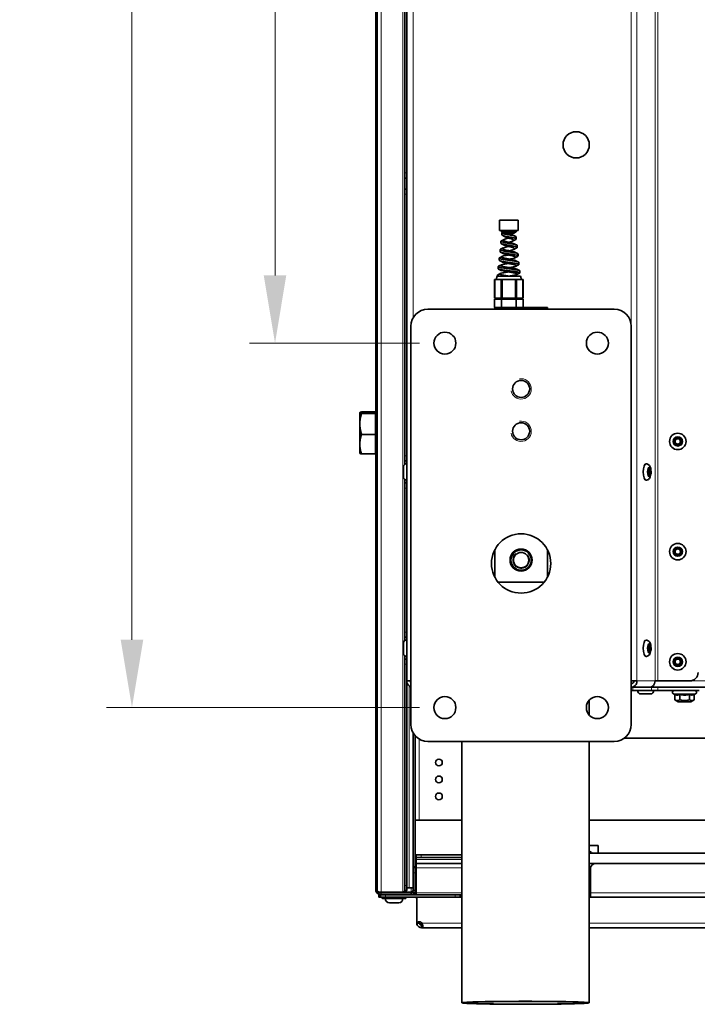
# Model space of a CAD drawing. Units: millimetres. Extents: x 27445 to 35665, y -20739 to -15271.
# Drawn here: x 27445 to 27845, y -18655 to -18074 of the extents above; entities that cross this region are included whole.
import ezdxf

# ---------------------------------------------------------------- set-up
doc = ezdxf.new("R2010")
doc.units = ezdxf.units.MM
doc.header["$LTSCALE"] = 10
for name, color, linetype, lineweight in [('Dimension (ISO)', 7, 'Continuous', 18), ('Visible (ISO)', 7, 'Continuous', 35), ('Visible Narrow (ISO)', 8, 'Continuous', 18)]:
    doc.layers.add(name, color=color, linetype=linetype, lineweight=lineweight)
doc.styles.add('Label Text LİLA', font='swissc.ttf')
doc.dimstyles.new('Tolon DIN', dxfattribs={"dimscale": 50, "dimtxt": 2.5, "dimasz": 1.8, "dimexe": 0.5, "dimexo": 0.5, "dimgap": 0.3, "dimtad": 1, "dimdec": 1, "dimrnd": 1e-08, "dimtxsty": 'Label Text LİLA', "dimcen": 0.09, "dimdle": 3, "dimclrd": 5, "dimclre": 5, "dimclrt": 6, "dimadec": 0, "dimazin": 0, "dimtfac": 1, "dimtmove": 0, "dimatfit": 3, "dimfxl": 0, "dimtolj": 1, "dimtzin": 0, "dimlwd": -1, "dimlwe": -1, "dimarcsym": 0})

# ---------------------------------------------------------------- blocks, each defined once
blk = doc.blocks.new('*D96')
at = {"layer": 'Defpoints', "color": 0}
for p in [(27696, -17359.05), (27511.33, -18480.05), (27696, -18480.05)]:
    blk.add_point(p, dxfattribs=at)
at = {"layer": 'Dimension (ISO)', "color": 5}
for p, q in [((27681, -17359.05), (27496.33, -17359.05)), ((27511.33, -17399.05), (27511.33, -18440.05)), ((27681, -18480.05), (27496.33, -18480.05))]:
    blk.add_line(p, q, dxfattribs=at)
for points in [[(27504.66, -17399.05), (27518, -17399.05), (27511.33, -17359.05)], [(27504.66, -18440.05), (27518, -18440.05), (27511.33, -18480.05)]]:
    blk.add_solid(points, dxfattribs=at)
at = {"layer": 'Dimension (ISO)', "color": 6, "insert": (27445.94, -17874.55), "char_height": 50, "attachment_point": 2, "rotation": 90, "style": 'Label Text LİLA'}
blk.add_mtext('\\A1;1121', dxfattribs=at)
blk = doc.blocks.new('*D97')
at = {"layer": 'Defpoints', "color": 0}
for p in [(27696, -17574.05), (27595.75, -18265.05), (27696, -18265.05)]:
    blk.add_point(p, dxfattribs=at)
at = {"layer": 'Dimension (ISO)', "color": 5}
for p, q in [((27681, -17574.05), (27580.75, -17574.05)), ((27595.75, -17614.05), (27595.75, -18225.05)), ((27681, -18265.05), (27580.75, -18265.05))]:
    blk.add_line(p, q, dxfattribs=at)
for points in [[(27589.08, -17614.05), (27602.41, -17614.05), (27595.75, -17574.05)], [(27589.08, -18225.05), (27602.41, -18225.05), (27595.75, -18265.05)]]:
    blk.add_solid(points, dxfattribs=at)
at = {"layer": 'Dimension (ISO)', "color": 6, "insert": (27529.41, -17874.55), "char_height": 50, "attachment_point": 2, "rotation": 90, "style": 'Label Text LİLA'}
blk.add_mtext('\\A1;691', dxfattribs=at)

msp = doc.modelspace()

# ---------------------------------------------------------------- linework, layer by layer
at = {"layer": 'Visible (ISO)'}
for p, q in [((27673.5, -18464.35), (27673.5, -17374.75)), ((27656, -17408.08), (27656, -18587.85)), ((27655.25, -18307.05), (27655.25, -17679.05)), ((27672.3, -17682.12), (27672.3, -18164.62)), ((27781.08, -18149.67), (27781.08, -18146.43)), ((27672.3, -18167.62), (27672.3, -18164.62)), ((27672.3, -18167.62), (27673.5, -18167.62)), ((27672.3, -18174.12), (27672.3, -18167.62)), ((27672.3, -18177.12), (27672.3, -18174.12)), ((27673.5, -18174.12), (27672.3, -18174.12)), ((27672.3, -18177.12), (27672.3, -18331.55)), ((27739.25, -18192.55), (27728.25, -18192.55)), ((27728.25, -18198.55), (27728.25, -18192.55)), ((27739.25, -18198.55), (27739.25, -18192.55)), ((27739.25, -18198.55), (27728.25, -18198.55)), ((27729.35, -18198.55), (27729.35, -18199.45)), ((27729.35, -18199.45), (27738.15, -18199.45)), ((27729.99, -18199.75), (27729.35, -18199.45)), ((27729.61, -18201.14), (27729.61, -18199.94)), ((27732.34, -18200.15), (27736.65, -18200.15)), ((27736.65, -18200.15), (27738.15, -18199.45)), ((27738.15, -18198.55), (27738.15, -18199.45)), ((27729.09, -18206.14), (27729.09, -18204.94)), ((27738.15, -18203.64), (27738.15, -18202.44)), ((27728.56, -18211.13), (27728.56, -18209.93)), ((27738.68, -18208.64), (27738.68, -18207.44)), ((27728.04, -18216.13), (27728.04, -18214.93)), ((27739.2, -18213.63), (27739.2, -18212.43)), ((27739.73, -18218.63), (27739.73, -18217.43)), ((27727.51, -18221.13), (27727.51, -18219.93)), ((27740.25, -18223.63), (27740.25, -18222.43)), ((27725.21, -18227.55), (27725.21, -18238.55)), ((27725.21, -18227.55), (27725.28, -18227.55)), ((27725.28, -18238.55), (27725.28, -18227.55)), ((27725.32, -18227.55), (27725.28, -18227.55)), ((27725.33, -18227.55), (27725.32, -18227.55)), ((27725.32, -18238.55), (27725.32, -18227.55)), ((27725.33, -18227.55), (27725.36, -18227.55)), ((27725.33, -18238.55), (27725.33, -18227.55)), ((27725.36, -18238.55), (27725.36, -18227.55)), ((27725.4, -18227.55), (27725.36, -18227.55)), ((27725.41, -18227.55), (27725.4, -18227.55)), ((27725.4, -18238.55), (27725.4, -18227.55)), ((27725.41, -18227.55), (27727.34, -18227.55)), ((27725.41, -18238.55), (27725.41, -18227.55)), ((27726.89, -18225.55), (27726.35, -18227.55)), ((27740.61, -18225.55), (27726.89, -18225.55)), ((27726.99, -18225.55), (27726.99, -18224.93)), ((27727.34, -18227.55), (27729.28, -18227.55)), ((27729.28, -18238.55), (27729.28, -18227.55)), ((27729.32, -18227.55), (27729.28, -18227.55)), ((27729.33, -18227.55), (27729.32, -18227.55)), ((27729.32, -18238.55), (27729.32, -18227.55)), ((27729.33, -18227.55), (27729.35, -18227.55)), ((27729.33, -18238.55), (27729.33, -18227.55)), ((27729.35, -18238.55), (27729.35, -18227.55)), ((27729.4, -18227.55), (27729.35, -18227.55)), ((27729.4, -18227.55), (27729.48, -18227.55)), ((27729.4, -18238.55), (27729.4, -18227.55)), ((27729.4, -18227.55), (27729.4, -18227.55)), ((27729.4, -18238.55), (27729.4, -18227.55)), ((27729.48, -18227.55), (27729.48, -18238.55)), ((27729.48, -18227.55), (27729.63, -18227.55)), ((27729.63, -18238.55), (27729.63, -18227.55)), ((27729.73, -18227.55), (27729.63, -18227.55)), ((27729.73, -18227.55), (27729.78, -18227.55)), ((27729.73, -18238.55), (27729.73, -18227.55)), ((27729.78, -18238.55), (27729.78, -18227.55)), ((27729.88, -18227.55), (27729.78, -18227.55)), ((27729.88, -18227.55), (27733.75, -18227.55)), ((27729.88, -18238.55), (27729.88, -18227.55)), ((27733.75, -18227.55), (27737.62, -18227.55)), ((27737.62, -18238.55), (27737.62, -18227.55)), ((27737.72, -18227.55), (27737.62, -18227.55)), ((27737.72, -18227.55), (27737.77, -18227.55)), ((27737.72, -18238.55), (27737.72, -18227.55)), ((27737.77, -18238.55), (27737.77, -18227.55)), ((27737.87, -18227.55), (27737.77, -18227.55)), ((27737.87, -18227.55), (27738.02, -18227.55)), ((27737.87, -18238.55), (27737.87, -18227.55)), ((27738.02, -18227.55), (27738.02, -18238.55)), ((27738.02, -18227.55), (27738.1, -18227.55)), ((27738.1, -18238.55), (27738.1, -18227.55)), ((27738.1, -18227.55), (27738.1, -18227.55)), ((27738.15, -18227.55), (27738.1, -18227.55)), ((27738.1, -18238.55), (27738.1, -18227.55)), ((27738.15, -18227.55), (27738.17, -18227.55)), ((27738.15, -18238.55), (27738.15, -18227.55)), ((27738.17, -18238.55), (27738.17, -18227.55)), ((27738.18, -18227.55), (27738.17, -18227.55)), ((27738.22, -18227.55), (27738.18, -18227.55)), ((27738.18, -18238.55), (27738.18, -18227.55)), ((27738.22, -18227.55), (27740.16, -18227.55)), ((27738.22, -18238.55), (27738.22, -18227.55)), ((27740.16, -18227.55), (27742.09, -18227.55)), ((27740.61, -18225.55), (27741.15, -18227.55)), ((27742.09, -18238.55), (27742.09, -18227.55)), ((27742.1, -18227.55), (27742.09, -18227.55)), ((27742.14, -18227.55), (27742.1, -18227.55)), ((27742.1, -18238.55), (27742.1, -18227.55)), ((27742.14, -18227.55), (27742.17, -18227.55)), ((27742.14, -18238.55), (27742.14, -18227.55)), ((27742.17, -18238.55), (27742.17, -18227.55)), ((27742.18, -18227.55), (27742.17, -18227.55)), ((27742.22, -18227.55), (27742.18, -18227.55)), ((27742.18, -18238.55), (27742.18, -18227.55)), ((27742.22, -18227.55), (27742.29, -18227.55)), ((27742.22, -18238.55), (27742.22, -18227.55)), ((27742.29, -18227.55), (27742.29, -18238.55)), ((27725.28, -18238.55), (27725.21, -18238.55)), ((27725.21, -18239.05), (27725.21, -18244.05)), ((27729.48, -18239.05), (27725.21, -18239.05)), ((27725.32, -18238.55), (27725.28, -18238.55)), ((27725.33, -18238.55), (27725.32, -18238.55)), ((27725.36, -18238.55), (27725.33, -18238.55)), ((27725.4, -18238.55), (27725.36, -18238.55)), ((27725.41, -18238.55), (27725.4, -18238.55)), ((27729.28, -18238.55), (27725.41, -18238.55)), ((27729.32, -18238.55), (27729.28, -18238.55)), ((27729.33, -18238.55), (27729.32, -18238.55)), ((27729.35, -18238.55), (27729.33, -18238.55)), ((27729.4, -18238.55), (27729.35, -18238.55)), ((27729.48, -18238.55), (27729.4, -18238.55)), ((27729.4, -18238.55), (27729.4, -18238.55)), ((27729.63, -18238.55), (27729.48, -18238.55)), ((27729.48, -18239.05), (27729.48, -18244.05)), ((27738.02, -18239.05), (27729.48, -18239.05)), ((27729.73, -18238.55), (27729.63, -18238.55)), ((27729.78, -18238.55), (27729.73, -18238.55)), ((27729.88, -18238.55), (27729.78, -18238.55)), ((27737.62, -18238.55), (27729.88, -18238.55)), ((27730.25, -18238.55), (27730.25, -18239.05)), ((27737.25, -18238.55), (27737.25, -18239.05)), ((27737.72, -18238.55), (27737.62, -18238.55)), ((27737.77, -18238.55), (27737.72, -18238.55)), ((27737.87, -18238.55), (27737.77, -18238.55)), ((27738.02, -18238.55), (27737.87, -18238.55)), ((27738.1, -18238.55), (27738.02, -18238.55)), ((27738.02, -18239.05), (27738.02, -18244.05)), ((27742.29, -18239.05), (27738.02, -18239.05)), ((27738.15, -18238.55), (27738.1, -18238.55)), ((27738.1, -18238.55), (27738.1, -18238.55)), ((27738.17, -18238.55), (27738.15, -18238.55)), ((27738.18, -18238.55), (27738.17, -18238.55)), ((27738.22, -18238.55), (27738.18, -18238.55)), ((27742.09, -18238.55), (27738.22, -18238.55)), ((27742.1, -18238.55), (27742.09, -18238.55)), ((27742.14, -18238.55), (27742.1, -18238.55)), ((27742.17, -18238.55), (27742.14, -18238.55)), ((27742.18, -18238.55), (27742.17, -18238.55)), ((27742.22, -18238.55), (27742.18, -18238.55)), ((27742.29, -18238.55), (27742.22, -18238.55)), ((27742.29, -18239.05), (27742.29, -18244.05)), ((27686, -18245.05), (27796, -18245.05)), ((27725.21, -18244.05), (27725.5, -18244.05)), ((27725.5, -18244.05), (27756.5, -18244.05)), ((27725.5, -18245.05), (27725.5, -18244.05)), ((27756.5, -18245.05), (27756.5, -18244.05)), ((27676, -18490.05), (27676, -18255.05)), ((27806, -18255.05), (27806, -18490.05)), ((27645.8, -18306.05), (27645.81, -18306.03)), ((27645.8, -18306.05), (27645.8, -18306.07)), ((27645.8, -18306.07), (27645.8, -18312.69)), ((27655, -18305.65), (27646.87, -18305.65)), ((27655, -18306.49), (27646.87, -18306.49)), ((27655, -18305.65), (27655, -18306.49)), ((27655, -18306.49), (27655, -18318.89)), ((27655, -18307.05), (27655.8, -18307.05)), ((27655.8, -18329.05), (27655.8, -18307.05)), ((27645.8, -18312.69), (27645.8, -18324.67)), ((27655.8, -18310.59), (27656, -18310.59)), ((27655, -18318.89), (27646.87, -18318.89)), ((27655, -18318.89), (27655, -18330.45)), ((27645.8, -18324.67), (27645.8, -18330.05)), ((27655.8, -18325.51), (27656, -18325.51)), ((27645.8, -18330.05), (27645.81, -18330.07)), ((27655, -18330.45), (27646.87, -18330.45)), ((27655, -18329.05), (27655.8, -18329.05)), ((27655.25, -18587.72), (27655.25, -18329.05)), ((27672.3, -18334.55), (27672.3, -18331.55)), ((27671.5, -18343.9), (27671.5, -18338.2)), ((27672.3, -18334.55), (27673.5, -18334.55)), ((27672.3, -18336.6), (27672.3, -18334.55)), ((27672.3, -18347.55), (27672.3, -18345.5)), ((27672.3, -18350.55), (27672.3, -18347.55)), ((27673.5, -18347.55), (27672.3, -18347.55)), ((27672.3, -18350.55), (27672.3, -18435.55)), ((27725.5, -18403.17), (27725.5, -18386.93)), ((27756.5, -18403.17), (27756.5, -18386.93)), ((27727.39, -18406.05), (27754.61, -18406.05)), ((27672.3, -18438.55), (27672.3, -18435.55)), ((27671.5, -18447.9), (27671.5, -18442.2)), ((27672.3, -18438.55), (27673.5, -18438.55)), ((27672.3, -18440.6), (27672.3, -18438.55)), ((27672.3, -18451.55), (27672.3, -18449.5)), ((27672.3, -18454.55), (27672.3, -18451.55)), ((27673.5, -18451.55), (27672.3, -18451.55)), ((27672.3, -18454.55), (27672.3, -18585.07)), ((27673.5, -18464.35), (27673.5, -18585.07)), ((27676, -18464.35), (27673.5, -18464.35)), ((27809.39, -18464.35), (27806, -18464.35)), ((27806.01, -18466.05), (27806, -18466.05)), ((27806.01, -18466.05), (27806.01, -18468.05)), ((27820.06, -18464.35), (27821.66, -18464.35)), ((27821.66, -18464.35), (27840.47, -18464.35)), ((27806, -18468.05), (27806.01, -18468.05)), ((27806.95, -18470.05), (27806, -18470.05)), ((27816.59, -18468.05), (27806.01, -18468.05)), ((27806.95, -18470.05), (27817.96, -18470.05)), ((27817.36, -18472.05), (27811.66, -18472.05)), ((27817.96, -18468.05), (27816.59, -18468.05)), ((27819.23, -18468.05), (27817.96, -18468.05)), ((27817.96, -18470.05), (27821.69, -18470.05)), ((27818, -18467.73), (27818, -18468.05)), ((28467.44, -18468.05), (27819.23, -18468.05)), ((27821.69, -18470.05), (27846.15, -18470.05)), ((27831.65, -18472.31), (27830.9, -18471.96)), ((27831.65, -18472.31), (27831.65, -18475.48)), ((27834.66, -18472.31), (27834.66, -18475.48)), ((27840.43, -18472.31), (27840.43, -18475.48)), ((27843.11, -18472.34), (27843.94, -18471.96)), ((27843.19, -18472.31), (27843.19, -18475.48)), ((27781.08, -18484.3), (27781.08, -18475.8)), ((27833.67, -18476.65), (27831.73, -18475.53)), ((27833.67, -18476.65), (27841.17, -18476.65)), ((27841.17, -18476.65), (27843.11, -18475.53)), ((27677.3, -18494.98), (27677.3, -18574.47)), ((27678.5, -18546.47), (27678.5, -18496.66)), ((27796, -18500.05), (27686, -18500.05)), ((27706.08, -18654.25), (27706.08, -18500.05)), ((27781.08, -18654.25), (27781.08, -18500.05)), ((27802, -18498.05), (27852.97, -18498.05)), ((27678.5, -18546.47), (27678.5, -18574.04)), ((27678.5, -18546.47), (27680.9, -18546.47)), ((27680.9, -18546.47), (27706.08, -18546.47)), ((27781.08, -18546.47), (27975.1, -18546.47)), ((27781.08, -18561.46), (27786.5, -18561.46)), ((27781.08, -18565.97), (27860.5, -18565.97)), ((27786.5, -18565.97), (27786.5, -18561.46)), ((27679, -18566.97), (27682, -18566.97)), ((27679, -18566.97), (27679, -18568.47)), ((27682, -18568.47), (27679, -18568.47)), ((27679, -18568.47), (27679, -18569.67)), ((27679, -18569.67), (27679, -18571.97)), ((27679, -18571.97), (27706.08, -18571.97)), ((27679, -18571.97), (27679, -18574.67)), ((27706.08, -18566.97), (27682, -18566.97)), ((27706.08, -18568.47), (27682, -18568.47)), ((27781.08, -18571.97), (27785, -18571.97)), ((27785, -18571.97), (28485.98, -18571.97)), ((27677.3, -18574.04), (27678.5, -18574.04)), ((27678.5, -18574.47), (27677.3, -18574.47)), ((27677.3, -18577.47), (27677.3, -18574.47)), ((27677.3, -18577.47), (27677.3, -18588.07)), ((27678.5, -18574.04), (27678.5, -18574.47)), ((27678.5, -18574.47), (27678.5, -18577.47)), ((27678.5, -18577.47), (27678.5, -18588.07)), ((27679, -18574.67), (27679, -18589.27)), ((27782, -18574.97), (27782, -18589.27)), ((27656, -18588.07), (27656, -18587.85)), ((27656.04, -18588.07), (27656, -18588.07)), ((27671.1, -18589.05), (27658.4, -18589.05)), ((27658.4, -18589.27), (27676.1, -18589.27)), ((27663, -18589.27), (27663, -18589.05)), ((27669, -18589.27), (27669, -18589.05)), ((27671.1, -18589.05), (27676.1, -18589.05)), ((27672.3, -18588.07), (27672.3, -18585.07)), ((27672.3, -18588.07), (27673.5, -18588.07)), ((27673.5, -18585.07), (27673.5, -18588.07)), ((27674.9, -18586.47), (27673.5, -18586.47)), ((27674.9, -18586.47), (27677.3, -18586.47)), ((27676.1, -18589.27), (27676.1, -18590.47)), ((27676.47, -18588.92), (27676.95, -18588.92)), ((27678.5, -18588.07), (27677.3, -18588.07)), ((27678.34, -18588.92), (27679, -18588.92)), ((27678.5, -18587.12), (27679, -18587.12)), ((27679, -18589.27), (27679, -18590.47)), ((27782, -18589.27), (27782, -18591.97)), ((27657, -18590.47), (27658, -18590.47)), ((27657, -18590.47), (27657, -18591.97)), ((27658, -18591.97), (27657, -18591.97)), ((27658, -18590.47), (27661, -18590.47)), ((27658, -18590.47), (27658, -18591.97)), ((27661, -18591.97), (27658, -18591.97)), ((27659, -18592.35), (27659, -18592.41)), ((27659.37, -18591.98), (27672.63, -18591.98)), ((27672.63, -18592.78), (27659.37, -18592.78)), ((27660.75, -18591.98), (27660.75, -18591.97)), ((27661, -18590.47), (27702, -18590.47)), ((27702, -18591.97), (27661, -18591.97)), ((27671.25, -18591.98), (27671.25, -18591.97)), ((27673, -18592.35), (27673, -18592.41)), ((27679, -18590.12), (27677.35, -18590.12)), ((27679.5, -18605.99), (27679.5, -18591.97)), ((27702, -18590.47), (27705, -18590.47)), ((27705, -18591.97), (27702, -18591.97)), ((27705, -18591.97), (27705, -18590.47)), ((27705, -18590.47), (27706.08, -18590.47)), ((27706.08, -18591.97), (27705, -18591.97)), ((27781.08, -18590.47), (27782, -18590.47)), ((27782, -18591.97), (27781.08, -18591.97)), ((28504.61, -18591.97), (27782, -18591.97)), ((27668.75, -18595.27), (27663.25, -18595.27)), ((27679.5, -18605.99), (27679.5, -18606.05)), ((27679.5, -18606.61), (27679.5, -18606.05)), ((27679.5, -18606.61), (27679.5, -18607.27)), ((27681, -18606.47), (27681, -18606.61)), ((27681, -18607.27), (27681, -18606.61)), ((27679.5, -18607.27), (27679.5, -18608.26)), ((27680.55, -18607.27), (27679.5, -18607.27)), ((27681, -18607.27), (27680.55, -18607.27)), ((27682.55, -18608.47), (27682.2, -18608.47)), ((27682.2, -18608.92), (27682.2, -18608.47)), ((27682.2, -18609.97), (27682.2, -18608.92)), ((27682.2, -18609.97), (27682.55, -18609.97)), ((27682.26, -18608.11), (27682.26, -18608.43)), ((27682.26, -18608.43), (27682.26, -18608.47)), ((27682.55, -18608.92), (27682.55, -18608.47)), ((27682.55, -18609.97), (27682.55, -18608.92)), ((27682.55, -18609.97), (27706.08, -18609.97)), ((27781.08, -18609.97), (28369.57, -18609.97))]:
    msp.add_line(p, q, dxfattribs=at)
for centre, radius in [((27773.5, -18148.05), 7.75), ((27696, -18265.05), 6.5), ((27786, -18265.05), 6.5), ((27741, -18292.05), 5.05), ((27741, -18317.05), 5.05), ((27833.47, -18323.05), 4.85), ((27833.47, -18323.05), 2.7), ((27833.47, -18323.05), 2.19), ((27833.47, -18323.05), 1.6), ((27741, -18395.05), 17.5), ((27833.47, -18388.05), 4.85), ((27833.47, -18388.05), 2.7), ((27833.47, -18388.05), 2.19), ((27741, -18393.05), 6.5), ((27741, -18393.05), 6.4), ((27741, -18393.05), 6), ((27741, -18393.05), 4.5), ((27833.47, -18388.05), 1.6), ((27833.47, -18453.05), 4.85), ((27833.47, -18453.05), 2.7), ((27833.47, -18453.05), 2.19), ((27833.47, -18453.05), 1.6), ((27696, -18480.05), 6.5), ((27786, -18480.05), 6.5), ((27692.5, -18512.47), 2), ((27692.5, -18522.47), 2), ((27692.5, -18532.47), 2)]:
    msp.add_circle(centre, radius, dxfattribs=at)
for centre, radius, start, end in [((27686, -18255.05), 10, 90, 180), ((27796, -18255.05), 10, 0, 90), ((27673.5, -18338.2), 2, 90, 180), ((27673.5, -18343.9), 2, 180, 270), ((27673.5, -18442.2), 2, 90, 180), ((27673.5, -18447.9), 2, 180, 270), ((27840.47, -18459.35), 5, 270, 0), ((27811.66, -18470.05), 2, 180, 270), ((27817.36, -18470.05), 2, 270, 0), ((27831.32, -18471.05), 1, 90, 245), ((27843.52, -18471.05), 1, 295, 90), ((27686, -18490.05), 10, 180, 270), ((27796, -18490.05), 10, 270, 0), ((27780.25, -18567.97), 3.25, 37.97987, 75.20751), ((27785, -18574.97), 3, 90, 180), ((27671.25, -18588.12), 2, 324.90037, 332.03488), ((27659.37, -18592.35), 0.37, 90, 180), ((27659.37, -18592.41), 0.37, 180, 270), ((27663.25, -18592.77), 2.5, 180.22918, 270), ((27668.75, -18592.77), 2.5, 270, 359.77082), ((27672.63, -18592.35), 0.37, 0, 90), ((27672.63, -18592.41), 0.37, 270, 0), ((27678.3, -18593.17), 1.2, 0, 90), ((27680.1, -18605.99), 0.6, 180, 287.30601), ((27680.9, -18608.56), 2.1, 38.13614, 107.30601)]:
    msp.add_arc(centre, radius, start, end, dxfattribs=at)
for centre, major_axis, ratio, start_param, end_param in [((27814.71, -18341.05), (0, -4.85), 0.34202, 3.141593, 6.283185), ((27816.39, -18341.05), (0, 2.19), 0.34202, 2.128734, 7.296044), ((27815.84, -18341.05), (0, -1.6), 0.34202, 0.073968, 3.067624), ((27814.71, -18445.05), (0, -4.85), 0.34202, 3.141593, 6.283185), ((27816.39, -18445.05), (0, 2.19), 0.34202, 2.128734, 7.296044), ((27815.84, -18445.05), (0, -1.6), 0.34202, 0.073968, 3.067624), ((27816.59, -18464.35), (0, -3.7), 0.939693, 0, 1.570796), ((27680.1, -18608.26), (-0.6, 0), 0.707107, 0, 1.207164), ((27680.9, -18608.57), (-1.5, 0), 0.707107, 3.588604, 4.630206)]:
    msp.add_ellipse(centre, major_axis=major_axis, ratio=ratio, start_param=start_param, end_param=end_param, dxfattribs=at)
for centre, major_axis, ratio in [((27816.59, -18341.05), (0, 2.7), 0.34202), ((27816.59, -18445.05), (0, 2.7), 0.34202), ((27743.58, -18654.25), (-37.5, 0), 0.023567), ((27743.58, -18654.25), (-33.75, 0), 0.023567)]:
    msp.add_ellipse(centre, major_axis=major_axis, ratio=ratio, dxfattribs=at)
for points, knots in [([(27738.15, -18202.44), (27738.15, -18202.43), (27738.15, -18202.43), (27738.13, -18202.21), (27737.63, -18202), (27736, -18201.59), (27734.87, -18201.38), (27732.63, -18200.96), (27731.54, -18200.75), (27730.02, -18200.34), (27729.59, -18200.13), (27729.62, -18199.84), (27729.7, -18199.76), (27729.84, -18199.68)], [0.83283814, 0.83283814, 0.83283814, 0.83283814, 0.83333335, 0.83333335, 0.85416668, 0.85416668, 0.87500001, 0.87500001, 0.89583334, 0.89583334, 0.91666667, 0.91666667, 0.92483508, 0.92483508, 0.92483508, 0.92483508]), ([(27732.34, -18200.15), (27732.13, -18200.12), (27731.92, -18200.1), (27731.52, -18200.04), (27731.33, -18200.02), (27730.81, -18199.94), (27730.54, -18199.89), (27730.19, -18199.82), (27730.07, -18199.78), (27729.99, -18199.75)], [-0.6619358, -0.6619358, -0.6619358, -0.6619358, -0.5697555, -0.5697555, -0.473289, -0.473289, -0.2900114, -0.2900114, -0.168737, -0.168737, -0.168737, -0.168737]), ([(27736.23, -18201.31), (27736.1, -18201.24), (27735.94, -18201.17), (27735.21, -18200.89), (27734.47, -18200.68), (27733.38, -18200.36), (27733.01, -18200.26), (27732.68, -18200.15)], [0.84707804, 0.84707804, 0.84707804, 0.84707804, 0.85416668, 0.85416668, 0.87500001, 0.87500001, 0.88571626, 0.88571626, 0.88571626, 0.88571626]), ([(27738.68, -18207.44), (27738.68, -18207.33), (27738.54, -18207.22), (27737.95, -18206.98), (27737.45, -18206.85), (27736.21, -18206.59), (27735.46, -18206.46), (27733.91, -18206.2), (27733.11, -18206.07), (27731.62, -18205.81), (27730.94, -18205.68), (27729.87, -18205.42), (27729.47, -18205.29), (27729.05, -18205.03), (27729.03, -18204.9), (27729.24, -18204.73), (27729.3, -18204.69), (27729.37, -18204.65)], [0.6661929, 0.6661929, 0.6661929, 0.6661929, 0.67708334, 0.67708334, 0.69010418, 0.69010418, 0.70312501, 0.70312501, 0.71614584, 0.71614584, 0.72916668, 0.72916668, 0.74218751, 0.74218751, 0.75520834, 0.75520834, 0.75890819, 0.75890819, 0.75890819, 0.75890819]), ([(27737.86, -18203.93), (27738.06, -18203.83), (27738.16, -18203.72), (27738.13, -18203.41), (27737.63, -18203.2), (27736, -18202.79), (27734.87, -18202.58), (27732.63, -18202.16), (27731.54, -18201.95), (27730.03, -18201.54), (27729.61, -18201.34), (27729.61, -18201.14)], [0.82313539, 0.82313539, 0.82313539, 0.82313539, 0.83333335, 0.83333335, 0.85416668, 0.85416668, 0.87500001, 0.87500001, 0.89583334, 0.89583334, 0.91615436, 0.91615436, 0.91615436, 0.91615436]), ([(27736.81, -18206.37), (27736.58, -18206.25), (27736.26, -18206.13), (27735.44, -18205.89), (27734.93, -18205.76), (27733.86, -18205.5), (27733.31, -18205.37), (27732.29, -18205.11), (27731.83, -18204.98), (27731.1, -18204.72), (27730.84, -18204.59), (27730.56, -18204.33), (27730.55, -18204.2), (27730.78, -18203.94), (27731.02, -18203.8), (27731.68, -18203.54), (27732.11, -18203.41), (27732.9, -18203.2), (27733.23, -18203.11), (27733.57, -18203.02)], [0.6784934, 0.6784934, 0.6784934, 0.6784934, 0.6901042, 0.6901042, 0.703125, 0.703125, 0.7161458, 0.7161458, 0.7291667, 0.7291667, 0.7421875, 0.7421875, 0.7552083, 0.7552083, 0.7682292, 0.7682292, 0.78125, 0.78125, 0.7900791, 0.7900791, 0.7900791, 0.7900791]), ([(27733.95, -18205.52), (27733.98, -18205.51), (27734.01, -18205.5), (27734.54, -18205.36), (27735.01, -18205.23), (27735.8, -18204.97), (27736.13, -18204.84), (27736.56, -18204.58), (27736.66, -18204.45), (27736.63, -18204.11), (27736.29, -18203.9), (27735.21, -18203.49), (27734.47, -18203.28), (27733.03, -18202.86), (27732.32, -18202.65), (27731.72, -18202.39), (27731.61, -18202.34), (27731.52, -18202.29)], [0.7934056, 0.7934056, 0.7934056, 0.7934056, 0.7942708, 0.7942708, 0.8072917, 0.8072917, 0.8203125, 0.8203125, 0.8333333, 0.8333333, 0.8541667, 0.8541667, 0.875, 0.875, 0.8958333, 0.8958333, 0.9010115, 0.9010115, 0.9010115, 0.9010115]), ([(27739.2, -18212.43), (27739.2, -18212.35), (27739.11, -18212.27), (27738.67, -18212.06), (27738.19, -18211.93), (27736.93, -18211.67), (27736.14, -18211.54), (27734.46, -18211.28), (27733.56, -18211.15), (27731.87, -18210.89), (27731.07, -18210.75), (27729.75, -18210.49), (27729.24, -18210.36), (27728.61, -18210.1), (27728.5, -18209.97), (27728.64, -18209.79), (27728.71, -18209.73), (27728.82, -18209.68)], [0.49957723, 0.49957723, 0.49957723, 0.49957723, 0.50781251, 0.50781251, 0.52083334, 0.52083334, 0.53385417, 0.53385417, 0.54687501, 0.54687501, 0.55989584, 0.55989584, 0.57291667, 0.57291667, 0.58593751, 0.58593751, 0.59139612, 0.59139612, 0.59139612, 0.59139612]), ([(27738.96, -18213.87), (27739.02, -18213.84), (27739.07, -18213.81), (27739.27, -18213.65), (27739.21, -18213.52), (27738.67, -18213.26), (27738.19, -18213.13), (27736.93, -18212.87), (27736.14, -18212.74), (27734.46, -18212.48), (27733.56, -18212.35), (27731.87, -18212.09), (27731.07, -18211.95), (27729.75, -18211.69), (27729.24, -18211.56), (27728.68, -18211.33), (27728.56, -18211.23), (27728.56, -18211.13)], [0.49164906, 0.49164906, 0.49164906, 0.49164906, 0.49479167, 0.49479167, 0.50781251, 0.50781251, 0.52083334, 0.52083334, 0.53385417, 0.53385417, 0.54687501, 0.54687501, 0.55989584, 0.55989584, 0.57291667, 0.57291667, 0.58293079, 0.58293079, 0.58293079, 0.58293079]), ([(27738.41, -18208.9), (27738.54, -18208.83), (27738.63, -18208.77), (27738.73, -18208.57), (27738.59, -18208.44), (27737.95, -18208.18), (27737.45, -18208.05), (27736.21, -18207.79), (27735.46, -18207.66), (27733.91, -18207.4), (27733.11, -18207.27), (27731.62, -18207.01), (27730.94, -18206.88), (27729.87, -18206.62), (27729.47, -18206.49), (27729.15, -18206.28), (27729.09, -18206.21), (27729.09, -18206.14)], [0.65747599, 0.65747599, 0.65747599, 0.65747599, 0.66406251, 0.66406251, 0.67708334, 0.67708334, 0.69010418, 0.69010418, 0.70312501, 0.70312501, 0.71614584, 0.71614584, 0.72916668, 0.72916668, 0.74218751, 0.74218751, 0.74953267, 0.74953267, 0.74953267, 0.74953267]), ([(27737.37, -18211.41), (27737.16, -18211.31), (27736.87, -18211.2), (27736.04, -18210.97), (27735.47, -18210.84), (27734.26, -18210.58), (27733.62, -18210.45), (27732.4, -18210.19), (27731.83, -18210.05), (27730.9, -18209.79), (27730.53, -18209.66), (27730.09, -18209.4), (27730.02, -18209.27), (27730.16, -18209.01), (27730.38, -18208.88), (27731.07, -18208.62), (27731.53, -18208.49), (27732.51, -18208.25), (27733.02, -18208.13), (27733.54, -18208.02)], [0.510389, 0.510389, 0.510389, 0.510389, 0.5208333, 0.5208333, 0.5338542, 0.5338542, 0.546875, 0.546875, 0.5598958, 0.5598958, 0.5729167, 0.5729167, 0.5859375, 0.5859375, 0.5989583, 0.5989583, 0.6119792, 0.6119792, 0.6234002, 0.6234002, 0.6234002, 0.6234002]), ([(27733.98, -18210.52), (27734.48, -18210.41), (27734.97, -18210.29), (27735.91, -18210.05), (27736.33, -18209.92), (27736.94, -18209.66), (27737.13, -18209.53), (27737.21, -18209.27), (27737.11, -18209.14), (27736.66, -18208.88), (27736.31, -18208.75), (27735.44, -18208.49), (27734.93, -18208.36), (27733.86, -18208.1), (27733.31, -18207.97), (27732.29, -18207.71), (27731.83, -18207.58), (27731.26, -18207.37), (27731.09, -18207.3), (27730.95, -18207.23)], [0.6267287, 0.6267287, 0.6267287, 0.6267287, 0.6380208, 0.6380208, 0.6510417, 0.6510417, 0.6640625, 0.6640625, 0.6770833, 0.6770833, 0.6901042, 0.6901042, 0.703125, 0.703125, 0.7161458, 0.7161458, 0.7291667, 0.7291667, 0.7365052, 0.7365052, 0.7365052, 0.7365052]), ([(27739.73, -18217.43), (27739.73, -18217.38), (27739.68, -18217.32), (27739.39, -18217.14), (27738.95, -18217), (27737.7, -18216.74), (27736.89, -18216.61), (27735.11, -18216.35), (27734.13, -18216.22), (27732.23, -18215.96), (27731.31, -18215.83), (27729.75, -18215.57), (27729.11, -18215.44), (27728.24, -18215.18), (27728.02, -18215.05), (27728.04, -18214.85), (27728.13, -18214.77), (27728.28, -18214.7)], [0.33297147, 0.33297147, 0.33297147, 0.33297147, 0.33854167, 0.33854167, 0.3515625, 0.3515625, 0.36458334, 0.36458334, 0.37760417, 0.37760417, 0.39062501, 0.39062501, 0.40364584, 0.40364584, 0.41666667, 0.41666667, 0.42403727, 0.42403727, 0.42403727, 0.42403727]), ([(27739.5, -18218.85), (27739.77, -18218.72), (27739.8, -18218.59), (27739.39, -18218.34), (27738.95, -18218.2), (27737.7, -18217.94), (27736.89, -18217.81), (27735.11, -18217.55), (27734.13, -18217.42), (27732.23, -18217.16), (27731.31, -18217.03), (27729.75, -18216.77), (27729.11, -18216.64), (27728.26, -18216.39), (27728.04, -18216.26), (27728.04, -18216.13)], [0.32564602, 0.32564602, 0.32564602, 0.32564602, 0.33854167, 0.33854167, 0.3515625, 0.3515625, 0.36458334, 0.36458334, 0.37760417, 0.37760417, 0.39062501, 0.39062501, 0.40364584, 0.40364584, 0.41628542, 0.41628542, 0.41628542, 0.41628542]), ([(27737.93, -18216.44), (27737.75, -18216.35), (27737.49, -18216.26), (27736.7, -18216.04), (27736.09, -18215.91), (27734.76, -18215.65), (27734.03, -18215.52), (27732.62, -18215.26), (27731.94, -18215.13), (27730.79, -18214.87), (27730.31, -18214.74), (27729.68, -18214.48), (27729.52, -18214.35), (27729.55, -18214.09), (27729.74, -18213.96), (27730.4, -18213.7), (27730.88, -18213.57), (27732.02, -18213.31), (27732.68, -18213.18), (27733.4, -18213.04), (27733.45, -18213.03), (27733.5, -18213.02)], [0.3425896, 0.3425896, 0.3425896, 0.3425896, 0.3515625, 0.3515625, 0.3645833, 0.3645833, 0.3776042, 0.3776042, 0.390625, 0.390625, 0.4036458, 0.4036458, 0.4166667, 0.4166667, 0.4296875, 0.4296875, 0.4427083, 0.4427083, 0.4557292, 0.4557292, 0.4567245, 0.4567245, 0.4567245, 0.4567245]), ([(27734.05, -18220.52), (27734.4, -18220.46), (27734.75, -18220.4), (27735.79, -18220.21), (27736.45, -18220.08), (27737.48, -18219.82), (27737.86, -18219.69), (27738.26, -18219.43), (27738.28, -18219.3), (27737.97, -18219.04), (27737.64, -18218.9), (27736.7, -18218.64), (27736.09, -18218.51), (27734.76, -18218.25), (27734.03, -18218.12), (27732.62, -18217.86), (27731.94, -18217.73), (27730.79, -18217.47), (27730.31, -18217.34), (27729.94, -18217.19), (27729.89, -18217.16), (27729.84, -18217.14)], [0.2933816, 0.2933816, 0.2933816, 0.2933816, 0.2994792, 0.2994792, 0.3125, 0.3125, 0.3255208, 0.3255208, 0.3385417, 0.3385417, 0.3515625, 0.3515625, 0.3645833, 0.3645833, 0.3776042, 0.3776042, 0.390625, 0.390625, 0.4036458, 0.4036458, 0.4060706, 0.4060706, 0.4060706, 0.4060706]), ([(27734.01, -18215.52), (27734.46, -18215.43), (27734.89, -18215.35), (27735.91, -18215.13), (27736.44, -18215), (27737.25, -18214.74), (27737.53, -18214.61), (27737.75, -18214.35), (27737.71, -18214.22), (27737.31, -18213.96), (27736.96, -18213.83), (27736.04, -18213.57), (27735.47, -18213.44), (27734.26, -18213.18), (27733.62, -18213.05), (27732.4, -18212.79), (27731.83, -18212.65), (27730.95, -18212.41), (27730.61, -18212.29), (27730.39, -18212.18)], [0.4600544, 0.4600544, 0.4600544, 0.4600544, 0.46875, 0.46875, 0.4817708, 0.4817708, 0.4947917, 0.4947917, 0.5078125, 0.5078125, 0.5208333, 0.5208333, 0.5338542, 0.5338542, 0.546875, 0.546875, 0.5598958, 0.5598958, 0.5714753, 0.5714753, 0.5714753, 0.5714753]), ([(27740.25, -18222.43), (27740.25, -18222.4), (27740.24, -18222.37), (27740.09, -18222.21), (27739.71, -18222.08), (27738.52, -18221.82), (27737.7, -18221.69), (27735.84, -18221.43), (27734.79, -18221.3), (27732.71, -18221.04), (27731.67, -18220.91), (27729.86, -18220.65), (27729.08, -18220.52), (27727.96, -18220.26), (27727.62, -18220.13), (27727.47, -18219.91), (27727.54, -18219.81), (27727.74, -18219.72)], [0.1663505, 0.1663505, 0.1663505, 0.1663505, 0.16927084, 0.16927084, 0.18229167, 0.18229167, 0.1953125, 0.1953125, 0.20833334, 0.20833334, 0.22135417, 0.22135417, 0.234375, 0.234375, 0.24739584, 0.24739584, 0.25678841, 0.25678841, 0.25678841, 0.25678841]), ([(27740.04, -18223.84), (27740.24, -18223.74), (27740.3, -18223.64), (27740.09, -18223.41), (27739.71, -18223.28), (27738.52, -18223.02), (27737.7, -18222.89), (27735.84, -18222.63), (27734.79, -18222.5), (27732.71, -18222.24), (27731.67, -18222.11), (27729.86, -18221.85), (27729.08, -18221.72), (27727.96, -18221.46), (27727.62, -18221.33), (27727.52, -18221.18), (27727.51, -18221.16), (27727.51, -18221.13)], [0.15954561, 0.15954561, 0.15954561, 0.15954561, 0.16927084, 0.16927084, 0.18229167, 0.18229167, 0.1953125, 0.1953125, 0.20833334, 0.20833334, 0.22135417, 0.22135417, 0.234375, 0.234375, 0.24739584, 0.24739584, 0.24962064, 0.24962064, 0.24962064, 0.24962064]), ([(27734.28, -18225.55), (27734.28, -18225.55), (27734.28, -18225.55), (27733.4, -18225.42), (27732.5, -18225.29), (27730.89, -18225.03), (27730.18, -18224.9), (27729.09, -18224.64), (27728.73, -18224.51), (27728.42, -18224.25), (27728.47, -18224.12), (27729, -18223.86), (27729.46, -18223.73), (27730.68, -18223.47), (27731.44, -18223.34), (27732.64, -18223.14), (27733.04, -18223.08), (27733.44, -18223.02)], [0.03904959, 0.03904959, 0.03904959, 0.03904959, 0.0390625, 0.0390625, 0.05208333, 0.05208333, 0.06510417, 0.06510417, 0.078125, 0.078125, 0.09114583, 0.09114583, 0.10416667, 0.10416667, 0.1171875, 0.1171875, 0.12337907, 0.12337907, 0.12337907, 0.12337907]), ([(27738.48, -18221.47), (27738.33, -18221.4), (27738.13, -18221.33), (27737.41, -18221.12), (27736.78, -18220.99), (27735.35, -18220.73), (27734.55, -18220.6), (27732.95, -18220.34), (27732.16, -18220.21), (27730.78, -18219.95), (27730.19, -18219.82), (27729.34, -18219.56), (27729.09, -18219.43), (27728.96, -18219.17), (27729.09, -18219.04), (27729.71, -18218.78), (27730.19, -18218.65), (27731.39, -18218.39), (27732.1, -18218.26), (27733.05, -18218.09), (27733.26, -18218.06), (27733.47, -18218.02)], [0.175016, 0.175016, 0.175016, 0.175016, 0.1822917, 0.1822917, 0.1953125, 0.1953125, 0.2083333, 0.2083333, 0.2213542, 0.2213542, 0.234375, 0.234375, 0.2473958, 0.2473958, 0.2604167, 0.2604167, 0.2734375, 0.2734375, 0.2864583, 0.2864583, 0.2900511, 0.2900511, 0.2900511, 0.2900511]), ([(27734.08, -18225.52), (27734.31, -18225.49), (27734.53, -18225.45), (27735.57, -18225.29), (27736.34, -18225.15), (27737.6, -18224.89), (27738.1, -18224.76), (27738.7, -18224.5), (27738.81, -18224.37), (27738.63, -18224.11), (27738.33, -18223.98), (27737.41, -18223.72), (27736.78, -18223.59), (27735.35, -18223.33), (27734.55, -18223.2), (27732.95, -18222.94), (27732.16, -18222.81), (27730.78, -18222.55), (27730.19, -18222.42), (27729.57, -18222.23), (27729.41, -18222.17), (27729.29, -18222.11)], [0.1267101, 0.1267101, 0.1267101, 0.1267101, 0.1302083, 0.1302083, 0.1432292, 0.1432292, 0.15625, 0.15625, 0.1692708, 0.1692708, 0.1822917, 0.1822917, 0.1953125, 0.1953125, 0.2083333, 0.2083333, 0.2213542, 0.2213542, 0.234375, 0.234375, 0.2404789, 0.2404789, 0.2404789, 0.2404789]), ([(27728.94, -18225.55), (27728.78, -18225.52), (27728.62, -18225.5), (27727.78, -18225.34), (27727.3, -18225.21), (27726.92, -18224.96), (27726.95, -18224.85), (27727.19, -18224.73)], [0.06238292, 0.06238292, 0.06238292, 0.06238292, 0.06510417, 0.06510417, 0.078125, 0.078125, 0.08961154, 0.08961154, 0.08961154, 0.08961154]), ([(27814.71, -18345.9), (27814.98, -18345.9), (27815.24, -18345.85), (27815.73, -18345.68), (27815.95, -18345.56), (27816.37, -18345.25), (27816.55, -18345.06), (27816.91, -18344.58), (27817.06, -18344.3), (27817.39, -18343.5), (27817.51, -18342.99), (27817.65, -18341.98), (27817.69, -18341.5), (27817.68, -18340.57), (27817.65, -18340.11), (27817.52, -18339.21), (27817.43, -18338.77), (27817.18, -18338.09), (27817.08, -18337.83), (27816.81, -18337.38), (27816.67, -18337.18), (27816.36, -18336.86), (27816.23, -18336.74), (27815.83, -18336.46), (27815.52, -18336.31), (27815.02, -18336.22), (27814.86, -18336.2), (27814.71, -18336.2)], [3.141593, 3.141593, 3.141593, 3.141593, 3.25917, 3.25917, 3.38861, 3.38861, 3.558376, 3.558376, 3.833398, 3.833398, 4.313328, 4.313328, 4.720869, 4.720869, 5.105765, 5.105765, 5.512599, 5.512599, 5.754344, 5.754344, 5.942868, 5.942868, 6.052398, 6.052398, 6.215464, 6.215464, 6.283185, 6.283185, 6.283185, 6.283185]), ([(27814.71, -18449.9), (27814.98, -18449.9), (27815.24, -18449.85), (27815.73, -18449.68), (27815.95, -18449.56), (27816.37, -18449.25), (27816.55, -18449.06), (27816.91, -18448.58), (27817.06, -18448.3), (27817.39, -18447.5), (27817.51, -18446.99), (27817.65, -18445.98), (27817.69, -18445.5), (27817.68, -18444.57), (27817.65, -18444.11), (27817.52, -18443.21), (27817.43, -18442.77), (27817.18, -18442.09), (27817.08, -18441.83), (27816.81, -18441.38), (27816.67, -18441.18), (27816.36, -18440.86), (27816.23, -18440.74), (27815.83, -18440.46), (27815.52, -18440.31), (27815.02, -18440.22), (27814.86, -18440.2), (27814.71, -18440.2)], [3.141593, 3.141593, 3.141593, 3.141593, 3.25917, 3.25917, 3.38861, 3.38861, 3.558376, 3.558376, 3.833398, 3.833398, 4.313328, 4.313328, 4.720869, 4.720869, 5.105765, 5.105765, 5.512599, 5.512599, 5.754344, 5.754344, 5.942868, 5.942868, 6.052398, 6.052398, 6.215464, 6.215464, 6.283185, 6.283185, 6.283185, 6.283185]), ([(27673.5, -18464.35), (27673.5, -18465.55), (27674.13, -18466.74), (27675.12, -18467.41), (27675.39, -18467.6), (27675.69, -18467.74), (27676, -18467.85)], [0, 0, 0, 0, 0.973898, 0.973898, 0.973898, 1.240499, 1.240499, 1.240499, 1.240499]), ([(27806.01, -18468.05), (27807.12, -18468.05), (27808.21, -18467.42), (27808.82, -18466.43), (27809.2, -18465.82), (27809.4, -18465.09), (27809.39, -18464.35)], [0, 0, 0, 0, 0.973898, 0.973898, 0.973898, 1.570796, 1.570796, 1.570796, 1.570796]), ([(27807.51, -18464.35), (27807.53, -18465.02), (27807.15, -18465.67), (27806.59, -18465.92), (27806.41, -18466.01), (27806.21, -18466.05), (27806.01, -18466.05)], [0, 0, 0, 0, 1.18291, 1.18291, 1.18291, 1.570796, 1.570796, 1.570796, 1.570796]), ([(27655.25, -18587.72), (27655.25, -18588.39), (27655.69, -18589.06), (27656.47, -18589.57), (27656.51, -18589.6), (27656.55, -18589.62), (27656.59, -18589.64)], [-1, -1, -1, -1, -0.3033356, -0.3033356, -0.3033356, -0.2691105, -0.2691105, -0.2691105, -0.2691105]), ([(27656.65, -18589.9), (27656.23, -18589.71), (27655.88, -18589.4), (27655.64, -18589.03), (27655.62, -18589), (27655.6, -18588.96), (27655.57, -18588.92)], [-0.7451283, -0.7451283, -0.7451283, -0.7451283, -0.3891741, -0.3891741, -0.3891741, -0.3522049, -0.3522049, -0.3522049, -0.3522049]), ([(27658.4, -18589.05), (27657.6, -18589.05), (27656.85, -18588.84), (27656.43, -18588.54), (27656.23, -18588.39), (27656.1, -18588.23), (27656.04, -18588.07)], [-1, -1, -1, -1, -0.4024839, -0.4024839, -0.4024839, -0.1191066, -0.1191066, -0.1191066, -0.1191066]), ([(27656.04, -18588.49), (27656.16, -18589.13), (27656.54, -18589.73), (27657.13, -18590.1), (27657.29, -18590.2), (27657.46, -18590.28), (27657.64, -18590.34)], [-0.8808934, -0.8808934, -0.8808934, -0.8808934, -0.3388401, -0.3388401, -0.3388401, -0.1950791, -0.1950791, -0.1950791, -0.1950791]), ([(27672.3, -18588.07), (27672.3, -18588.34), (27671.93, -18588.61), (27671.43, -18588.88), (27671.32, -18588.94), (27671.21, -18589), (27671.1, -18589.05)], [-1, -1, -1, -1, -0.178422, -0.178422, -0.178422, 0, 0, 0, 0]), ([(27671.1, -18589.05), (27671.97, -18588.83), (27672.82, -18588.6), (27673.22, -18588.37), (27673.4, -18588.27), (27673.5, -18588.17), (27673.5, -18588.07)], [0, 0, 0, 0, 0.690862, 0.690862, 0.690862, 1, 1, 1, 1]), ([(27676.1, -18589.05), (27676.62, -18588.67), (27677.11, -18588.28), (27677.25, -18587.89), (27677.28, -18587.81), (27677.3, -18587.73), (27677.3, -18587.64)], [0, 0, 0, 0, 1.290531, 1.290531, 1.290531, 1.570796, 1.570796, 1.570796, 1.570796]), ([(27679.5, -18607.27), (27679.5, -18607.46), (27679.52, -18607.66), (27679.57, -18607.87), (27679.82, -18608.98), (27681.18, -18609.97), (27682.2, -18609.97)], [-1, -1, -1, -1, -0.842675, -0.842675, -0.842675, 0, 0, 0, 0]), ([(27682.2, -18608.47), (27681.75, -18608.47), (27681.14, -18608.03), (27681.03, -18607.53), (27681.01, -18607.44), (27681, -18607.35), (27681, -18607.27)], [0, 0, 0, 0, 0.842675, 0.842675, 0.842675, 1, 1, 1, 1]), ([(27682.55, -18609.97), (27683.04, -18609.97), (27683.14, -18608.98), (27682.79, -18607.87), (27682.72, -18607.66), (27682.65, -18607.46), (27682.55, -18607.27)], [0, 0, 0, 0, 0.842675, 0.842675, 0.842675, 1, 1, 1, 1])]:
    msp.add_open_spline(points, degree=3, knots=knots, dxfattribs=at)
for points in [[(27733.92, -18200.52), (27734.3, -18200.4), (27734.67, -18200.27), (27734.99, -18200.15)], [(27729.37, -18204.65), (27729.91, -18204.39), (27730.45, -18204.12), (27730.98, -18203.84)], [(27731.52, -18202.29), (27731, -18202), (27730.46, -18201.72), (27729.92, -18201.44)], [(27736.23, -18201.31), (27736.76, -18201.6), (27737.3, -18201.87), (27737.85, -18202.14)], [(27737.86, -18203.93), (27737.32, -18204.2), (27736.79, -18204.47), (27736.27, -18204.76)], [(27728.82, -18209.68), (27729.36, -18209.42), (27729.89, -18209.16), (27730.41, -18208.89)], [(27730.39, -18212.18), (27729.87, -18211.91), (27729.34, -18211.64), (27728.82, -18211.38)], [(27730.95, -18207.23), (27730.43, -18206.95), (27729.9, -18206.68), (27729.36, -18206.41)], [(27736.81, -18206.37), (27737.33, -18206.64), (27737.87, -18206.9), (27738.4, -18207.17)], [(27738.41, -18208.9), (27737.88, -18209.16), (27737.35, -18209.43), (27736.83, -18209.7)], [(27737.37, -18211.41), (27737.89, -18211.67), (27738.42, -18211.93), (27738.95, -18212.19)], [(27729.84, -18217.14), (27729.32, -18216.88), (27728.8, -18216.62), (27728.27, -18216.36)], [(27728.28, -18214.7), (27728.8, -18214.45), (27729.33, -18214.19), (27729.85, -18213.93)], [(27738.96, -18213.87), (27738.43, -18214.13), (27737.91, -18214.39), (27737.39, -18214.66)], [(27737.93, -18216.44), (27738.45, -18216.7), (27738.97, -18216.96), (27739.5, -18217.21)], [(27729.29, -18222.11), (27728.77, -18221.85), (27728.25, -18221.59), (27727.73, -18221.34)], [(27727.74, -18219.72), (27728.26, -18219.47), (27728.78, -18219.21), (27729.3, -18218.96)], [(27739.5, -18218.85), (27738.98, -18219.11), (27738.46, -18219.36), (27737.94, -18219.62)], [(27738.48, -18221.47), (27739, -18221.73), (27739.52, -18221.98), (27740.04, -18222.23)], [(27727.19, -18224.73), (27727.71, -18224.48), (27728.23, -18224.23), (27728.74, -18223.98)], [(27740.04, -18223.84), (27739.52, -18224.09), (27739, -18224.34), (27738.49, -18224.59)], [(27675.5, -18464.35), (27675.5, -18464.8), (27675.69, -18465.23), (27676.01, -18465.55)], [(27675.57, -18464.35), (27675.58, -18464.76), (27675.74, -18465.16), (27676.01, -18465.46)], [(27655.25, -18587.72), (27655.25, -18588.13), (27655.38, -18588.55), (27655.57, -18588.92)], [(27656, -18587.85), (27656, -18587.93), (27656.01, -18588), (27656.04, -18588.07)], [(27656.04, -18588.49), (27656.01, -18588.35), (27656, -18588.21), (27656, -18588.07)], [(27658.4, -18589.27), (27658.12, -18589.27), (27657.85, -18589.16), (27657.64, -18588.99)], [(27676.1, -18589.27), (27676.73, -18589.27), (27677.3, -18588.69), (27677.3, -18588.07)], [(27677.15, -18588.65), (27676.82, -18588.78), (27676.46, -18588.92), (27676.1, -18589.05)], [(27678.5, -18588.07), (27678.5, -18588.9), (27678.02, -18589.73), (27677.3, -18590.14)], [(27657.03, -18590.03), (27656.9, -18590), (27656.77, -18589.95), (27656.65, -18589.9)], [(27657.64, -18590.34), (27657.88, -18590.42), (27658.14, -18590.47), (27658.4, -18590.47)], [(27677.3, -18590.14), (27676.94, -18590.35), (27676.52, -18590.47), (27676.1, -18590.47)], [(27682.26, -18608.47), (27682.45, -18608.47), (27682.45, -18608.32), (27682.26, -18608.11)], [(27682.91, -18608.33), (27682.84, -18608.42), (27682.72, -18608.47), (27682.55, -18608.47)]]:
    msp.add_open_spline(points, degree=3, dxfattribs=at)
for points, weights in [([(27646.87, -18305.65), (27645.8, -18305.88), (27645.8, -18306.07)], [1, 1.0379548493, 1]), ([(27645.8, -18306.07), (27645.8, -18306.27), (27646.87, -18306.49)], [1, 1.0379548493, 1]), ([(27646.87, -18306.49), (27645.8, -18309.81), (27645.8, -18312.69)], [1, 1.0379548493, 1]), ([(27645.8, -18312.69), (27645.8, -18315.57), (27646.87, -18318.89)], [1, 1.0379548493, 1]), ([(27646.87, -18318.89), (27645.8, -18321.98), (27645.8, -18324.67)], [1, 1.0379548493, 1]), ([(27645.8, -18324.67), (27645.8, -18327.35), (27646.87, -18330.45)], [1, 1.0379548493, 1]), ([(27646.87, -18330.45), (27645.91, -18330.25), (27645.81, -18330.07)], [1, 1.0338093226, 1.00738548313]), ([(27831.65, -18472.31), (27833.15, -18472.98), (27834.66, -18472.31)], [1.06953314918, 1.23499050317, 1.06953314918]), ([(27834.66, -18472.31), (27837.54, -18472.98), (27840.43, -18472.31)], [1.06953314918, 1.23499050317, 1.06953314918]), ([(27840.43, -18472.31), (27841.78, -18472.96), (27843.11, -18472.34)], [1.06953314918, 1.23094197819, 1.07743207491]), ([(27831.65, -18475.48), (27833.15, -18476.32), (27834.66, -18475.48)], [1, 1.15470053838, 1]), ([(27831.73, -18475.53), (27831.69, -18475.51), (27831.65, -18475.48)], [1.0073853959, 1.00378531977, 1]), ([(27834.66, -18475.48), (27837.54, -18476.32), (27840.43, -18475.48)], [1, 1.15470053838, 1]), ([(27840.43, -18475.48), (27841.81, -18476.32), (27843.19, -18475.48)], [1, 1.15470053838, 1])]:
    msp.add_rational_spline(points, weights, degree=2, dxfattribs=at)
at = {"layer": 'Visible Narrow (ISO)'}
for p, q in [((27809.39, -18464.35), (27809.39, -17374.75)), ((27820.06, -18464.35), (27820.06, -17374.75)), ((27821.66, -18464.35), (27821.66, -17374.75)), ((27658.4, -18589.05), (27658.4, -17406.88)), ((27671.1, -17406.88), (27671.1, -18589.05)), ((27677.2, -18250.3), (27677.2, -17588.8)), ((27805.91, -18253.71), (27805.91, -17585.39)), ((27673.5, -18164.62), (27672.3, -18164.62)), ((27672.3, -18177.12), (27673.5, -18177.12)), ((27673.5, -18331.55), (27672.3, -18331.55)), ((27672.3, -18350.55), (27673.5, -18350.55)), ((27673.5, -18435.55), (27672.3, -18435.55)), ((27672.3, -18454.55), (27673.5, -18454.55)), ((27674.9, -18586.47), (27674.9, -18467.25)), ((27809.39, -18464.35), (27820.06, -18464.35)), ((27840.47, -18464.35), (28446.53, -18464.35)), ((27806.95, -18468.05), (27806.95, -18470.05)), ((27817.96, -18468.05), (27817.96, -18470.05)), ((27821.69, -18468.05), (27821.69, -18470.05)), ((27843.94, -18471.96), (27830.9, -18471.96)), ((27680.9, -18498.65), (27680.9, -18546.47)), ((27706.08, -18569.67), (27679, -18569.67)), ((27682, -18568.47), (27682, -18566.97)), ((27677.3, -18577.47), (27678.5, -18577.47)), ((27706.08, -18574.67), (27679, -18574.67)), ((27782.02, -18574.67), (27781.08, -18574.67)), ((27655.57, -18588.92), (27655.68, -18588.86)), ((27656.31, -18588.44), (27656.04, -18588.49)), ((27657.65, -18589), (27657.65, -18588.99)), ((27658.4, -18590.47), (27658.4, -18589.27)), ((27663.58, -18589.05), (27663.58, -18589.27)), ((27668.42, -18589.27), (27668.42, -18589.05)), ((27673.5, -18585.07), (27672.3, -18585.07)), ((27676.1, -18586.47), (27676.1, -18589.05)), ((27677.3, -18588.07), (27677.3, -18590.14)), ((27678.44, -18588.62), (27679, -18588.62)), ((27679, -18588.42), (27678.47, -18588.42)), ((27679, -18589.27), (27706.08, -18589.27)), ((27781.08, -18589.27), (27782, -18589.27)), ((27782, -18589.27), (28505, -18589.27)), ((27673, -18592.35), (27659, -18592.35)), ((27659, -18592.41), (27673, -18592.41)), ((27661, -18591.97), (27661, -18590.47)), ((27702, -18590.47), (27702, -18591.97)), ((27679.5, -18606.05), (27679.5, -18606.05)), ((27679.5, -18606.61), (27681, -18606.61)), ((27682.86, -18608.11), (27682.26, -18608.11)), ((27682.55, -18607.27), (27706.08, -18607.27)), ((27781.08, -18607.27), (28369.57, -18607.27))]:
    msp.add_line(p, q, dxfattribs=at)
for centre in [(27833.47, -18323.05), (27833.47, -18388.05), (27833.47, -18453.05)]:
    msp.add_circle(centre, 2.85, dxfattribs=at)
for centre, radius, start, end in [((27741, -18292.05), 6, 190, 100), ((27741, -18317.05), 6, 190, 100), ((27741, -18393.05), 4.95, 130, 40)]:
    msp.add_arc(centre, radius, start, end, dxfattribs=at)
for centre in [(27816.59, -18341.05), (27816.59, -18445.05)]:
    msp.add_ellipse(centre, major_axis=(0, -2.85), ratio=0.34202, dxfattribs=at)
msp.add_open_spline([(27657.64, -18590.34), (27657.63, -18590.24), (27657.62, -18590.14), (27657.58, -18589.76), (27657.53, -18589.55), (27657.43, -18589.22), (27657.39, -18589.1), (27657.34, -18588.96), (27657.33, -18588.94), (27657.33, -18588.93)], degree=3, knots=[-0.2635049, -0.2635049, -0.2635049, -0.2635049, -0.2338498, -0.2338498, -0.1550917, -0.1550917, -0.100443, -0.100443, -0.0933375, -0.0933375, -0.0933375, -0.0933375], dxfattribs=at)
msp.add_open_spline([(27656.63, -18589.68), (27656.64, -18589.75), (27656.64, -18589.83), (27656.65, -18589.9)], degree=3, dxfattribs=at)

# ---------------------------------------------------------------- dimensions: what is measured, and where the dimension line sits
at = {"layer": 'Dimension (ISO)', "color": 5}
for base, p1, p2, picture, middle in [((27511.33, -18480.05), (27696, -17359.05), (27696, -18480.05), '*D96', (27511.33, -17874.55)), ((27595.75, -18265.05), (27696, -17574.05), (27696, -18265.05), '*D97', (27595.75, -17874.55))]:
    dim = msp.add_linear_dim(base=base, p1=p1, p2=p2, angle=90, dimstyle='Tolon DIN', override={"dimtxt": 1, "dimasz": 0.8, "dimexe": 0.3, "dimexo": 0.3, "dimdle": 0.7, "dimtofl": 0}, dxfattribs=at)
    dim.commit()
    dim.dimension.update_dxf_attribs({"geometry": picture, "text_midpoint": middle, "dimtype": 160})

doc.saveas('drawing.dxf')
